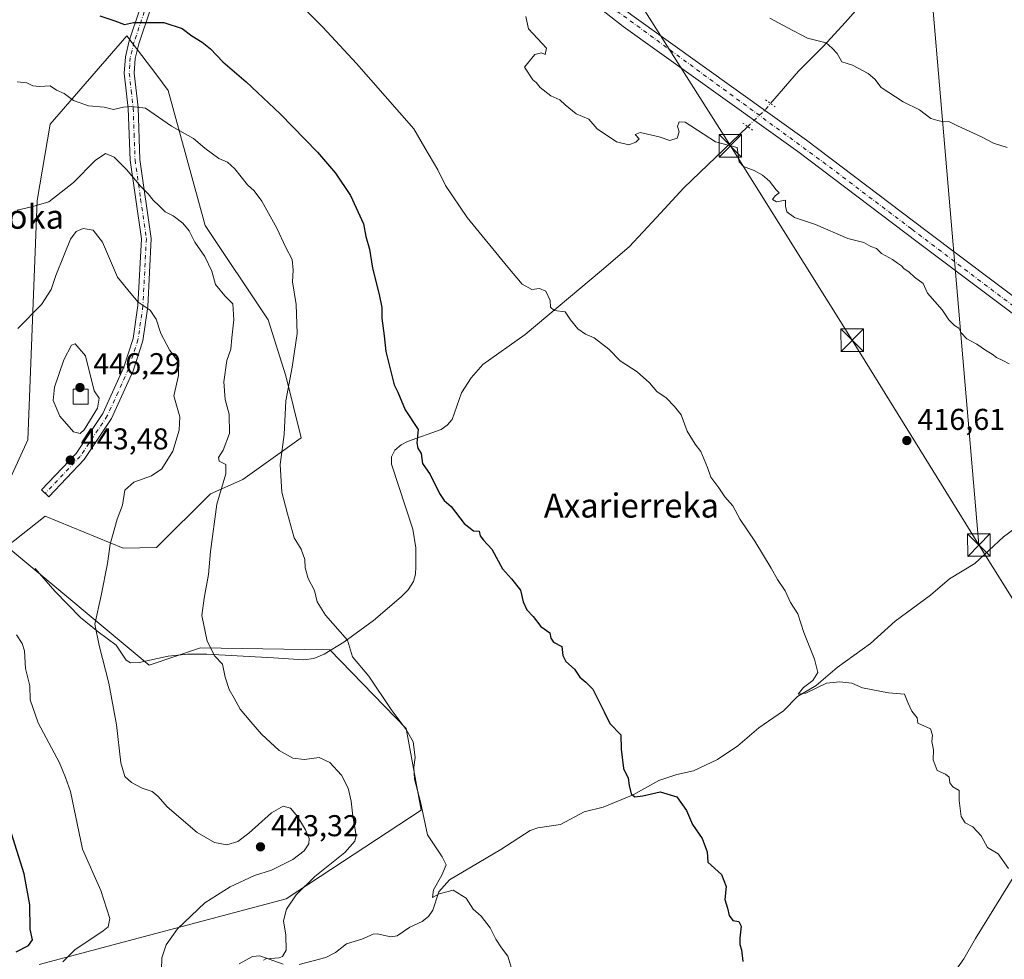
# Model space of a CAD drawing. Units: metres. Extents: x 597052 to 600491, y 4740682 to 4743044.
# Drawn here: x 598821 to 599148, y 4741923 to 4742235 of the extents above; entities that cross this region are included whole.
import ezdxf
from ezdxf.enums import TextEntityAlignment as Align

# ---------------------------------------------------------------- set-up
doc = ezdxf.new("R2010")
doc.units = ezdxf.units.M
doc.header["$MEASUREMENT"] = 0
doc.linetypes.add('DGN Style 4', pattern=[2.6384748266838614, 1.318413404963828, -0.6592067024819142, 0.001648016756204785, -0.6592067024819142])
doc.linetypes.add('DGN Style 5', pattern=[1.1536117293433497, 0.4944050268614355, -0.6592067024819142])
for name, color, linetype, lineweight in [('Camino Cxs', 7, 'Continuous', 0), ('Camino eje', 30, 'DGN Style 4', 13), ('Carretera de calzada única Cxs', 7, 'Continuous', 13), ('Carretera de calzada única eje', 7, 'DGN Style 4', 0), ('Corriente natural lineal', 142, 'Continuous', 13), ('Corriente natural lineal oculto', 9, 'DGN Style 4', 13), ('Corriente natural oculto Cxs', 9, 'Continuous', 13), ('Cultivos herbáceos CxS', 92, 'Continuous', 0), ('Curva de nivel maestra', 30, 'Continuous', 30), ('Curva de nivel normal', 30, 'Continuous', 0), ('Depósito de agua Cxs', 142, 'Continuous', 0), ('Núcleo urbano CxS', 7, 'Continuous', 0), ('Pastizal CxS', 92, 'Continuous', 0), ('Puente lineal', 2, 'DGN Style 5', 0), ('Punto de cota en terreno', 7, 'Continuous', 0), ('Rótulo de punto de cota en terreno', 7, 'Continuous', 0), ('Tendido', 6, 'Continuous', 0), ('Texto cartográfico', 7, 'Continuous', 0), ('Torre de tendido puntual', 7, 'Continuous', 0)]:
    doc.layers.add(name, color=color, linetype=linetype, lineweight=lineweight)
doc.styles.add('Style-Arial', font='txt')

# ---------------------------------------------------------------- blocks, each defined once
blk = doc.blocks.new('*U14')
at = {"layer": 'Pastizal CxS', "color": 92, "linetype": 'Continuous', "lineweight": 0}
blk.add_polyline3d([(598811.4609000003, 4742069.2071, 445.1352999999945), (598823.6363000004, 4742095.6753, 443.664499999999), (598826.8139000004, 4742175.0799, 434.4085000000051), (598831.0497000003, 4742200.489700001, 431.2675000000018), (598856.6041000001, 4742229.816299999, 425.8907000000036), (598866.4923, 4742216.709100001, 427.766300000003), (598870.2984999996, 4742211.663100001, 428.3274999999995), (598882.6076999997, 4742166.803300001, 433.9850000000006), (598903.5481000004, 4742135.4531, 432.8064000000013), (598909.3945000004, 4742116.848900001, 431.0979999999981), (598914.4763000002, 4742096.2819, 429.7066999999952), (598895.1004999997, 4742082.440500001, 433.4551999999967), (598884.4067000002, 4742077.708100001, 436.1300999999949), (598866.3633000003, 4742059.808900001, 437.815499999997), (598855.3975000001, 4742059.678099999, 439.8552999999956), (598829.4587000003, 4742070.265699999, 444.2023999999947), (598816.7540999996, 4742060.207900001, 444.9774000000034), (598864.0239000004, 4742020.8015, 438.2145000000019), (598881.0047000004, 4742026.526500001, 435.8176999999997), (598915.5878999997, 4742025.993899999, 431.6358000000037), (598924.0157000005, 4742025.8641, 430.8858999999939), (598949.3907000005, 4741999.7775, 430.084799999997), (598954.3677000003, 4741972.560900001, 430.703999999998), (598909.4565000003, 4741943.151699999, 436.9278999999952), (598827.4045000002, 4741921.3157, 448.4272999999957)], dxfattribs=at)
blk = doc.blocks.new('*U15')
at = {"layer": 'Cultivos herbáceos CxS', "color": 92, "linetype": 'Continuous', "lineweight": 0}
blk.add_polyline3d([(598827.4045000002, 4741921.3157, 448.4272999999957), (598909.4565000003, 4741943.151699999, 436.9278999999952), (598954.3677000003, 4741972.560900001, 430.703999999998), (598949.3907000005, 4741999.7775, 430.084799999997), (598924.0157000005, 4742025.8641, 430.8858999999939), (598915.5878999997, 4742025.993899999, 431.6358000000037), (598881.0047000004, 4742026.526500001, 435.8176999999997), (598864.0239000004, 4742020.8015, 438.2145000000019), (598816.7540999996, 4742060.207900001, 444.9774000000034), (598829.4587000003, 4742070.265699999, 444.2023999999947), (598855.3975000001, 4742059.678099999, 439.8552999999956), (598866.3633000003, 4742059.808900001, 437.815499999997), (598884.4067000002, 4742077.708100001, 436.1300999999949), (598895.1004999997, 4742082.440500001, 433.4551999999967), (598914.4763000002, 4742096.2819, 429.7066999999952), (598909.3945000004, 4742116.848900001, 431.0979999999981), (598903.5481000004, 4742135.4531, 432.8064000000013), (598882.6076999997, 4742166.803300001, 433.9850000000006), (598870.2984999996, 4742211.663100001, 428.3274999999995), (598866.4923, 4742216.709100001, 427.766300000003), (598856.6041000001, 4742229.816299999, 425.8907000000036), (598831.0497000003, 4742200.489700001, 431.2675000000018), (598826.8139000004, 4742175.0799, 434.4085000000051), (598823.6363000004, 4742095.6753, 443.664499999999), (598811.4609000003, 4742069.2071, 445.1352999999945)], dxfattribs=at)
blk = doc.blocks.new('5PATER')
at = {"layer": 'Núcleo urbano CxS', "linetype": 'Continuous', "lineweight": 0}
h = blk.add_hatch(color=51, dxfattribs=at)
edge = h.paths.add_edge_path()
edge.add_ellipse((0, 0), major_axis=(-0.1095731443231308, -0.1110710700762829), ratio=0.9994222409660322, start_angle=0, end_angle=360)
blk = doc.blocks.new('5TTEND')
at = {"layer": 'Corriente natural oculto Cxs', "color": 7, "linetype": 'Continuous', "lineweight": 0}
for p, q in [((-0.375, 0.3754), (0.375, -0.3746)), ((0.3720000000000001, 0.3784000000000001), (-0.3720000000000001, -0.3776))]:
    blk.add_line(p, q, dxfattribs=at)
at = {"layer": 'Corriente natural oculto Cxs', "color": 7, "linetype": 'Continuous', "lineweight": 0, "flags": 128}
blk.add_lwpolyline([(-0.375, -0.3746), (0.375, -0.3746), (0.375, 0.3754), (-0.375, 0.3754), (-0.3720000000000001, -0.3776)], dxfattribs=at)

msp = doc.modelspace()

# ---------------------------------------------------------------- linework, layer by layer
at = {"layer": 'Camino Cxs', "color": 7, "linetype": 'Continuous', "lineweight": 0}
msp.add_polyline3d([(598864.6101000002, 4742239.3201, 424.4484999999986), (598860.5100999996, 4742227.210100001, 426.4150999999983), (598859.3201000001, 4742222.3201, 427.1359999999986), (598859.0000999998, 4742217.460100001, 427.9956999999995), (598860.3101000005, 4742205.970100001, 430.3671000000032), (598860.9101, 4742188.790100001, 434.0632999999943), (598864.6901000004, 4742162.550100001, 436.5984999999928), (598863.5401, 4742139.940099999, 440.0672999999952), (598861.8701, 4742128.4901, 441.6067000000039), (598858.6601, 4742118.590100001, 442.9553000000015), (598851.5201000003, 4742102.7501, 444.6361999999936), (598842.3400999998, 4742089.0801, 443.9180000000051), (598830.6401000004, 4742076.710100001, 444.1879999999946), (598828.2600999996, 4742078.960100001, 444.8748000000051), (598839.7701000003, 4742091.130100001, 444.210500000001), (598848.6401000004, 4742104.340100001, 445.1276999999973), (598855.6001000004, 4742119.770099999, 443.2464000000036), (598858.6601, 4742129.2301, 441.9731000000029), (598860.2701000003, 4742140.2601, 440.4689000000071), (598861.4001000002, 4742162.4001, 437.1793000000035), (598857.6501000002, 4742188.5001, 434.5576000000001), (598857.0401, 4742205.7301, 430.4419999999955), (598855.7200999996, 4742217.380100001, 428.2458999999944), (598856.0701000001, 4742222.8201, 427.1882999999943), (598857.3601000002, 4742228.130100001, 426.2872000000062), (598860.9200999998, 4742238.6501, 424.6233000000066)], dxfattribs=at)
msp.add_polyline3d([(598864.6101000002, 4742239.3201, 424.4484999999986), (598860.5100999996, 4742227.210100001, 426.4150999999983), (598859.3201000001, 4742222.3201, 427.1359999999986), (598859.0000999998, 4742217.460100001, 427.9956999999995), (598860.3101000005, 4742205.970100001, 430.3671000000032), (598860.9101, 4742188.790100001, 434.0632999999943), (598864.6901000004, 4742162.550100001, 436.5984999999928), (598863.5401, 4742139.940099999, 440.0672999999952), (598861.8701, 4742128.4901, 441.6067000000039), (598858.6601, 4742118.590100001, 442.9553000000015), (598851.5201000003, 4742102.7501, 444.6361999999936), (598842.3400999998, 4742089.0801, 443.9180000000051), (598830.6401000004, 4742076.710100001, 444.1879999999946), (598828.2600999996, 4742078.960100001, 444.8748000000051), (598839.7701000003, 4742091.130100001, 444.210500000001), (598848.6401000004, 4742104.340100001, 445.1276999999973), (598855.6001000004, 4742119.770099999, 443.2464000000036), (598858.6601, 4742129.2301, 441.9731000000029), (598860.2701000003, 4742140.2601, 440.4689000000071), (598861.4001000002, 4742162.4001, 437.1793000000035), (598857.6501000002, 4742188.5001, 434.5576000000001), (598857.0401, 4742205.7301, 430.4419999999955), (598855.7200999996, 4742217.380100001, 428.2458999999944), (598856.0701000001, 4742222.8201, 427.1882999999943), (598857.3601000002, 4742228.130100001, 426.2872000000062), (598860.9200999998, 4742238.6501, 424.6233000000066)], dxfattribs=at)
at = {"layer": 'Camino eje', "color": 30, "linetype": 'DGN Style 4', "lineweight": 13}
msp.add_polyline3d([(598863.2352999998, 4742240.374299999, 424.3438000000024), (598858.9351000005, 4742227.670100001, 426.3407000000007), (598857.6951000001, 4742222.5701, 427.0813000000053), (598857.5351, 4742220.140100001, 427.5332999999956), (598857.3601000002, 4742217.420100001, 428.0601000000024), (598858.0201000003, 4742211.595100001, 429.147100000002), (598858.6750999996, 4742205.850099999, 430.4133000000002), (598858.9751000004, 4742197.2601, 432.5007000000041), (598859.2801000001, 4742188.645099999, 434.3089999999939), (598861.1551000001, 4742175.595100001, 435.8931000000011), (598863.0450999998, 4742162.475099999, 436.8064000000013), (598861.9051000001, 4742140.100099999, 440.256899999993), (598860.2651000004, 4742128.860099999, 441.787599999996), (598858.6601, 4742123.9101, 442.4502000000066), (598857.1300999997, 4742119.1801, 443.0495999999985), (598853.6501000002, 4742111.465100001, 444.1543999999994), (598850.0800999999, 4742103.545100001, 444.8659000000043), (598841.0551000005, 4742090.1051, 444.0895000000019), (598829.4501, 4742077.835100001, 444.482799999998)], dxfattribs=at)
at = {"layer": 'Carretera de calzada única Cxs', "color": 7, "linetype": 'Continuous', "lineweight": 13}
for points in [[(598948.5100999996, 4742295.0801, 416.5371000000014), (598952.0000999998, 4742290.7601, 416.5286000000052), (599000.6601, 4742255.2601, 413.1711000000068), (599024.2500999998, 4742236.7301, 412.8708000000042), (599082.2801000001, 4742195.1501, 412.6848000000027), (599121.9600999998, 4742165.140100001, 412.7881000000052), (599191.7301000003, 4742112.640100001, 413.8280999999988), (599249.9600999998, 4742069.5601, 415.6603999999934), (599288.4801000003, 4742038.3301, 417.3070000000007), (599298.9200999998, 4742027.540100001, 416.9088999999949), (599309.7500999998, 4742014.7601, 416.8659000000043), (599373.1700999998, 4741934.0101, 416.1263000000035), (599401.1401000004, 4741898.090100001, 416.520399999994), (599417.3501000004, 4741879.0601, 416.9716000000044), (599441.5800999999, 4741846.710100001, 418.101999999999), (599458.3300999999, 4741821.1801, 419.2737000000052), (599471.5301000001, 4741792.2401, 421.0666000000056), (599478.0800999999, 4741772.100099999, 422.2069999999949)], [(599527.9101, 4741598.290100001, 424.758799999996), (599527.3701, 4741599.4901, 424.7593000000052), (599513.3201000001, 4741640.6801, 424.6073999999935), (599510.4801000003, 4741652.7601, 424.574099999998), (599495.6001000004, 4741701.710100001, 424.4355999999971), (599484.8901000004, 4741735.960100001, 423.8772999999928), (599467.1401000004, 4741790.520099999, 421.0613000000012), (599454.2100999998, 4741818.9101, 419.2623000000021), (599437.7301000003, 4741844.0001, 418.0295999999944), (599413.6700999998, 4741876.110099999, 417.1447999999946), (599397.5000999998, 4741895.110099999, 416.6325999999972), (599369.4600999998, 4741931.130100001, 416.2416999999987), (599306.1001000004, 4742011.800100001, 416.7382999999973), (599295.4401000004, 4742024.390100001, 416.7056000000011), (599285.3000999996, 4742034.850099999, 416.6306000000041), (599247.0800999999, 4742065.840100001, 415.6655000000028), (599188.9200999998, 4742108.860099999, 413.9921999999933), (599119.1201, 4742161.390100001, 412.9802999999956), (599079.4801000003, 4742191.350099999, 413.0715999999957), (599021.4200999998, 4742232.970100001, 412.953800000003), (598997.8201000001, 4742251.5101, 413.5985999999975), (598962.0900999998, 4742277.590100001, 415.1128000000026)], [(599437.7301000003, 4741844.0001, 418.0295999999944), (599413.6700999998, 4741876.110099999, 417.1447999999946), (599397.5000999998, 4741895.110099999, 416.6325999999972), (599369.4600999998, 4741931.130100001, 416.2416999999987), (599306.1001000004, 4742011.800100001, 416.7382999999973), (599295.4401000004, 4742024.390100001, 416.7056000000011), (599285.3000999996, 4742034.850099999, 416.6306000000041), (599247.0800999999, 4742065.840100001, 415.6655000000028), (599188.9200999998, 4742108.860099999, 413.9921999999933), (599119.1201, 4742161.390100001, 412.9802999999956), (599079.4801000003, 4742191.350099999, 413.0715999999957), (599021.4200999998, 4742232.970100001, 412.953800000003), (598997.8201000001, 4742251.5101, 413.5985999999975)], [(599024.2500999998, 4742236.7301, 412.8708000000042), (599082.2801000001, 4742195.1501, 412.6848000000027), (599121.9600999998, 4742165.140100001, 412.7881000000052), (599191.7301000003, 4742112.640100001, 413.8280999999988), (599249.9600999998, 4742069.5601, 415.6603999999934), (599288.4801000003, 4742038.3301, 417.3070000000007), (599298.9200999998, 4742027.540100001, 416.9088999999949), (599309.7500999998, 4742014.7601, 416.8659000000043), (599373.1700999998, 4741934.0101, 416.1263000000035), (599401.1401000004, 4741898.090100001, 416.520399999994), (599417.3501000004, 4741879.0601, 416.9716000000044), (599441.5800999999, 4741846.710100001, 418.101999999999)]]:
    msp.add_polyline3d(points, dxfattribs=at)
at = {"layer": 'Carretera de calzada única eje', "color": 7, "linetype": 'DGN Style 4', "lineweight": 0}
msp.add_polyline3d([(598962.2940999996, 4742280.073100001, 415.1321000000025), (598979.7801000001, 4742267.4301, 414.1454999999987), (599017.1401000004, 4742239.6801, 413.0558000000019), (599089.9600999998, 4742186.3201, 413.0908999999957), (599117.3501000004, 4742165.550100001, 412.9665999999997), (599169.7301000003, 4742125.9101, 413.4361999999965), (599206.6001000004, 4742098.0001, 414.4171999999962), (599248.2100999998, 4742068.0101, 415.6815999999963), (599273.6201, 4742047.4101, 416.449099999998), (599288.0701000001, 4742035.770099999, 416.9677999999985), (599299.6901000004, 4742023.4901, 416.820000000007), (599319.4401000004, 4741998.7401, 416.7087999999931), (599354.5701000001, 4741953.5601, 416.3395000000019), (599381.6201, 4741919.8301, 418.7170999999944), (599413.2801000001, 4741880.2301, 416.9618999999948), (599433.7100999998, 4741852.6501, 417.827099999995), (599450.3201000001, 4741830.0601, 418.6971000000049), (599458.9401000004, 4741814.770099999, 419.5546999999933), (599470.7100999998, 4741787.670100001, 421.2492000000057), (599478.2216999996, 4741764.063300001, 422.5046000000002)], dxfattribs=at)
at = {"layer": 'Corriente natural lineal', "color": 142, "linetype": 'Continuous', "lineweight": 13}
for points in [[(599070.3695, 4742207.3597, 412.317200000005), (599079.6201, 4742218.0601, 410.896900000007), (599087.9301000005, 4742226.380100001, 409.9955000000046), (599095.2100999998, 4742234.2501, 409.2985000000044), (599105.7500999998, 4742246.380100001, 407.9616999999998), (599122.0458000004, 4742266.8959, 405.4637999999977)], [(598826.0601000005, 4742052.890100001, 443.8067000000011), (598832.6300999997, 4742045.380100001, 442.8657999999996), (598841.1601, 4742036.5701, 441.4449000000022), (598847.0000999998, 4742031.870100001, 440.3885000000009), (598853.0701000001, 4742027.420100001, 439.609500000006), (598856.3201000001, 4742022.420100001, 439.247000000003), (598857.7701000003, 4742021.530099999, 439.0510999999969), (598860.6700999998, 4742021.630100001, 438.6309000000037), (598870.3101000005, 4742023.7401, 437.2890999999945), (598876.7001, 4742024.390100001, 436.5243000000046), (598883.0800999999, 4742024.450099999, 435.7593000000052), (598905.3201000001, 4742023.2301, 433.1350999999996), (598915.2100999998, 4742022.530099999, 432.0320999999968), (598918.7200999996, 4742022.9901, 431.6635999999999), (598922.0900999998, 4742024.380100001, 431.2176000000036), (598928.5900999998, 4742028.450099999, 430.3317999999999), (598938.5301000001, 4742035.5701, 429.2296999999963), (598947.6601, 4742043.420100001, 428.4692000000068), (598949.9801000003, 4742045.7501, 428.1980999999942), (598951.7600999996, 4742048.5701, 428.0675000000047), (598952.4301000005, 4742050.9801, 428.0923000000039), (598952.5900999998, 4742053.4101, 428.0555000000023), (598952.5601000005, 4742059.690099999, 427.6322999999975), (598951.5601000005, 4742065.890100001, 427.1502999999939), (598944.5201000003, 4742087.5801, 426.694399999993), (598944.4200999998, 4742089.9301, 426.5562999999966), (598945.6101000002, 4742092.190099999, 426.2930999999954), (598947.6601, 4742093.9301, 425.9790999999968), (598949.8000999996, 4742095.040100001, 425.7265000000043), (598960.9401000004, 4742099.0101, 424.7743999999948), (598962.9901000002, 4742100.450099999, 424.5895000000019), (598964.5900999998, 4742102.4001, 424.3978000000062), (598967.7600999996, 4742111.2301, 423.7210999999952), (598970.8901000004, 4742116.2401, 423.2100999999967), (598974.8300999999, 4742120.640100001, 422.6303000000044), (598988.8800999997, 4742130.5601, 421.124100000001), (599014.2801000001, 4742151.840100001, 418.4486999999936), (599023.3701, 4742159.770099999, 417.4649999999965), (599032.5500999996, 4742169.4801, 416.5020999999979), (599041.5800999999, 4742179.360099999, 415.6894000000029), (599062.7816000005, 4742199.6917, 413.0662000000011)], [(599052.8400999998, 4741835.0001, 430.7002000000066), (599068.9301000005, 4741853.2401, 428.2589000000008), (599079.4801000003, 4741864.720100001, 426.8073000000004), (599130.0201000003, 4741916.800100001, 422.2060000000056), (599134.5500999996, 4741923.1601, 421.6661000000022), (599138.5000999998, 4741929.9801, 421.2869999999967), (599159.9101, 4741964.700099999, 419.3034000000043), (599180.1101000002, 4741994.520099999, 417.9511999999959), (599206.6001000004, 4742035.610099999, 416.5396000000038), (599220.5828, 4742057.652600001, 415.9554999999964), (599226.2977999998, 4742066.5426, 415.3521999999939), (599230.5312000001, 4742074.162599999, 414.9937000000064), (599195.7364999996, 4742101.7643, 414.2262999999948)], [(598913.8436000004, 4741921.3358, 435.3418999999994), (598922.6957, 4741923.623500001, 434.4428999999946), (598925.8720000006, 4741925.3651, 434.1279000000068), (598929.4813000001, 4741928.2082, 433.5766000000004), (598934.6679999996, 4741929.785, 433.2572999999975), (598938.3465, 4741931.406400001, 433.045299999998), (598939.7647000002, 4741931.495999999, 432.9893000000012), (598944.2522, 4741930.465700001, 432.9109999999928), (598946.3420000002, 4741930.899, 432.813599999994), (598950.5948999999, 4741933.722899999, 432.4066000000021), (598954.7138999999, 4741935.632099999, 431.9116000000067), (598956.7267000005, 4741937.2281, 431.5666000000056), (598958.1946, 4741939.328700001, 431.2792000000045), (598960.1892999997, 4741945.444900001, 430.8138999999938), (598963.7263000002, 4741949.456700001, 430.3074000000051), (598980.7725000001, 4741959.545, 428.8270000000048), (598990.5262000002, 4741965.8674, 427.9612000000052), (598993.1262999997, 4741966.695, 427.7737999999954), (599000.6602999996, 4741967.8202, 427.1521000000066), (599008.4672999998, 4741972.0099, 426.5005999999995), (599014.7325999998, 4741973.645600001, 425.9863000000041), (599024.7103000004, 4741977.699300001, 425.1803000000073), (599033.2353999997, 4741982.431600001, 424.5372000000062), (599039.2496999997, 4741984.3972, 424.124100000001), (599044.7451, 4741985.615499999, 423.809699999998), (599052.8093999998, 4741989.460999999, 423.3285000000033), (599059.5366000002, 4741993.9868, 422.828800000003), (599066.4944000002, 4741999.977, 422.209400000007), (599074.6407000005, 4742005.5724, 421.4253000000026), (599079.3781000003, 4742010.382300001, 420.934500000003), (599085.4938000003, 4742014.045, 420.4953999999998), (599092.4758000001, 4742019.9783, 419.702099999995), (599103.5255000005, 4742028.007099999, 418.9988000000012), (599111.7622999996, 4742035.435799999, 418.3790000000009), (599123.5195000004, 4742044.0218, 417.9489999999932), (599129.7714999998, 4742049.413600001, 417.6229000000022), (599138.2341, 4742054.572899999, 417.2332000000025), (599147.7614000002, 4742063.437999999, 416.6999999999971), (599159.5228000004, 4742072.0141, 416.2434999999969)], [(598893.8466999996, 4741921.501900001, 437.4026000000013), (598898.3465, 4741923.9724, 436.7299000000058), (598900.7895999998, 4741924.153999999, 436.5301999999938), (598908.4704999998, 4741921.3917, 435.9588999999978)]]:
    msp.add_polyline3d(points, dxfattribs=at)
at = {"layer": 'Corriente natural lineal oculto', "color": 9, "linetype": 'DGN Style 4', "lineweight": 13, "extrusion": (-0.4150204666344015, 0.4858236961849104, 0.7692420610573734), "elevation": 2055567.415000743, "flags": 128}
msp.add_lwpolyline([(-3535679.48010596, -2474054.873931943), (-3535687.237880917, -2474055.454408761), (-3535690.230052332, -2474056.046153934)], dxfattribs=at)
at = {"layer": 'Cultivos herbáceos CxS', "color": 92, "linetype": 'Continuous', "lineweight": 0}
msp.add_polyline3d([(598811.4609000003, 4742069.2071, 445.1352999999945), (598823.6363000004, 4742095.6753, 443.664499999999), (598826.8139000004, 4742175.0799, 434.4085000000051), (598831.0497000003, 4742200.489700001, 431.2675000000018), (598856.6041000001, 4742229.816299999, 425.8907000000036), (598866.4923, 4742216.709100001, 427.766300000003), (598870.2984999996, 4742211.663100001, 428.3274999999995), (598882.6076999997, 4742166.803300001, 433.9850000000006), (598903.5481000004, 4742135.4531, 432.8064000000013), (598909.3945000004, 4742116.848900001, 431.0979999999981), (598914.4763000002, 4742096.2819, 429.7066999999952), (598895.1004999997, 4742082.440500001, 433.4551999999967), (598884.4067000002, 4742077.708100001, 436.1300999999949), (598866.3633000003, 4742059.808900001, 437.815499999997), (598855.3975000001, 4742059.678099999, 439.8552999999956), (598829.4587000003, 4742070.265699999, 444.2023999999947), (598816.7540999996, 4742060.207900001, 444.9774000000034), (598864.0239000004, 4742020.8015, 438.2145000000019), (598881.0047000004, 4742026.526500001, 435.8176999999997), (598915.5878999997, 4742025.993899999, 431.6358000000037), (598924.0157000005, 4742025.8641, 430.8858999999939), (598949.3907000005, 4741999.7775, 430.084799999997), (598954.3677000003, 4741972.560900001, 430.703999999998), (598909.4565000003, 4741943.151699999, 436.9278999999952), (598827.4045000002, 4741921.3157, 448.4272999999957)], dxfattribs=at)
at = {"layer": 'Curva de nivel maestra', "color": 30, "linetype": 'Continuous', "lineweight": 30, "flags": 128}
for points, elevation in [([(598847.5999999996, 4742236.520099999), (598852.6100000005, 4742234.850099999), (598855.7999999998, 4742233.5601), (598858.7699999996, 4742234.220100001), (598868.8600000005, 4742234.220100001), (598874.9600000001, 4742232.3101), (598878.1699999999, 4742229.780099999), (598881.6200000001, 4742227.7501), (598884.3600000005, 4742225.5101), (598888.4000000004, 4742221.220100001), (598896.25, 4742214.5001), (598907.4800000006, 4742203.9001), (598919.9000000004, 4742191.2301), (598925.9199999999, 4742184.210100001), (598930.8799999999, 4742176.770099999), (598935.1399999997, 4742167.420100001), (598935.9800000006, 4742163.120100001), (598937.2199999997, 4742159.0101), (598938.1399999997, 4742152.600099999), (598940.4199999999, 4742143.940099999), (598941.2100000001, 4742139.600099999), (598941.2400000002, 4742136.0001), (598942.04, 4742130.130100001), (598942.5700000003, 4742124.940099999), (598945.3399999999, 4742113.870100001), (598946.6200000001, 4742111.450099999), (598949.0099999999, 4742105.550100001), (598953.3499999996, 4742099.0801), (598952.8700000001, 4742094.6601), (598953.1699999999, 4742092.800100001), (598954.3300000001, 4742091.090100001), (598954.75, 4742087.800100001), (598957.3399999999, 4742084.0701), (598960.4100000003, 4742077.840100001), (598961.9400000004, 4742075.5001), (598964.2999999998, 4742073.520099999), (598968.5800000001, 4742067.800100001), (598971.6699999999, 4742065.4001), (598973.5899999999, 4742065.280099999), (598973.9400000004, 4742063.7301), (598974.9900000002, 4742062.2601), (598977.8499999996, 4742059.3101), (598981.29, 4742052.7601), (598984.3099999996, 4742049.4801), (598987.2999999998, 4742045.720100001), (598988.2000000002, 4742041.8201), (598989.4500000002, 4742039.190099999), (598991.5499999998, 4742036.9301), (598994.0700000003, 4742033.600099999), (598997.04, 4742031.520099999), (598997.3600000005, 4742029.6801), (598998.3200000003, 4742028.370100001), (599001, 4742027.0001), (599001.3899999997, 4742023.9901), (599002.3300000001, 4742022.0001), (599005.2599999999, 4742019.4901), (599006.9800000006, 4742016.7601), (599008.9900000002, 4742015.110099999), (599011.3700000001, 4742012.8201), (599015.1500000004, 4742005.2601), (599016.9800000006, 4742001.420100001), (599020.6100000005, 4741997.640100001), (599020.7199999997, 4741992.890100001), (599021.5800000001, 4741986.4901), (599023.0999999996, 4741983.2601), (599023.3899999997, 4741980.800100001), (599024.0499999998, 4741978.0101), (599025.2800000003, 4741977.020099999), (599027.9699999997, 4741977.4101), (599033.6699999999, 4741978.7401), (599039.25, 4741977.020099999), (599042.4199999999, 4741972.540100001), (599044.4800000006, 4741967.890100001), (599047.7000000002, 4741963.210100001), (599049.3300000001, 4741958.780099999), (599049.5899999999, 4741955.370100001), (599054.1200000001, 4741951.190099999), (599055.5999999996, 4741947.220100001), (599055.2000000002, 4741942.940099999), (599056.0599999996, 4741940.050100001), (599056.6600000003, 4741937.630100001), (599057.8399999999, 4741935.920100001), (599059.79, 4741935.590100001), (599060.6699999999, 4741934.0601), (599060.2300000006, 4741930.130100001), (599060.2000000002, 4741927.920100001), (599060.7000000002, 4741926.1501), (599061.1500000004, 4741922.3301)], 425), ([(598819.7999999998, 4741925.5701), (598823.9400000004, 4741927.610099999), (598825.2000000002, 4741929.520099999), (598824.4400000004, 4741933.0801), (598824.3399999999, 4741941.200099999), (598822.5, 4741951.470100001), (598815.7999999998, 4741972.590100001)], 450)]:
    msp.add_lwpolyline(points, dxfattribs=dict(at, elevation=elevation))
at = {"layer": 'Curva de nivel normal', "color": 30, "linetype": 'Continuous', "lineweight": 0, "flags": 128}
for points, elevation in [([(598916.0499999998, 4742238.350099999), (598921.6699999999, 4742232.700099999), (598932.8899999997, 4742220.6801), (598951.8499999996, 4742198.970100001), (598955.5099999999, 4742192.630100001), (598959.8799999999, 4742185.340100001), (598962.3600000005, 4742180.1501), (598969.6500000004, 4742169.440099999), (598983.1399999997, 4742152.9301), (598987.8399999999, 4742147.300100001), (598991.04, 4742145.600099999), (598993.6799999997, 4742145.870100001), (598995.7400000002, 4742144.9801), (598997.2199999997, 4742141.880100001), (598997.29, 4742139.6801), (598998.5099999999, 4742138.600099999), (599002.2000000002, 4742138.140100001), (599003.9800000006, 4742135.530099999), (599006.3700000001, 4742132.520099999), (599008.9400000004, 4742130.7301), (599011.7599999999, 4742129.5001), (599016.6900000004, 4742125.770099999), (599020.4100000003, 4742121.870100001), (599026.04, 4742118.1601), (599030.1500000004, 4742114.5101), (599032.6100000005, 4742111.720100001), (599035.6600000003, 4742109.540100001), (599038.4800000006, 4742106.640100001), (599040.7400000002, 4742103.870100001), (599042.6699999999, 4742098.460100001), (599045.3399999999, 4742094.130100001), (599047.2599999999, 4742091.720100001), (599049.3899999997, 4742086.4801), (599050.54, 4742083.210100001), (599053.2300000006, 4742079.6601), (599055.2199999997, 4742076.6801), (599057.8799999999, 4742073.690099999), (599060.2599999999, 4742069.1501), (599065.1500000004, 4742061.960100001), (599070.6200000001, 4742053.0001), (599072.6900000004, 4742049.1801), (599075.2300000006, 4742045.460100001), (599076.9800000006, 4742041.630100001), (599079.4000000004, 4742037.790100001), (599081.3899999997, 4742031.610099999), (599085.0300000003, 4742022.8101), (599086.0499999998, 4742018.3301), (599084.4100000003, 4742015.6601), (599081.3399999999, 4742013.390100001), (599079.5599999996, 4742011.120100001), (599082.0499999998, 4742011.5001), (599089.0199999996, 4742014.800100001), (599093.4000000004, 4742015.1801), (599097.3799999999, 4742014.8201), (599100.9500000002, 4742013.290100001), (599109.6100000005, 4742011.610099999), (599114.8399999999, 4742011.0801), (599115.9800000006, 4742008.4101), (599117.3499999996, 4742005.5001), (599119.0800000001, 4742003.2401), (599119.3499999996, 4742001.540100001), (599123.4900000002, 4741999.590100001), (599124.1200000001, 4741997.540100001), (599123.9400000004, 4741995.390100001), (599124.5, 4741992.590100001), (599124.3700000001, 4741989.3101), (599125.6900000004, 4741985.7601), (599128.4600000001, 4741984.5801), (599129.7599999999, 4741983.540100001), (599129.9199999999, 4741981.700099999), (599130.9299999997, 4741980.380100001), (599133.0300000003, 4741979.140100001), (599132.9900000002, 4741975.770099999), (599133.7100000001, 4741970.4901), (599134.9699999997, 4741968.4101), (599137.5999999996, 4741967.050100001), (599140.29, 4741964.0701), (599142.3899999997, 4741960.170100001), (599146.0199999996, 4741958.140100001), (599149.4100000003, 4741953.190099999)], 420), ([(599149.6399999997, 4742120.840100001), (599147.54, 4742121.960100001), (599145.4400000004, 4742122.960100001), (599144.04, 4742124.100099999), (599141.7300000006, 4742125.4001), (599138.8600000005, 4742127.4101), (599135.6200000001, 4742129.200099999), (599133.7199999997, 4742131.170100001), (599132.8700000001, 4742132.6601), (599131.4600000001, 4742133.5801), (599129.6500000004, 4742135.440099999), (599127.3399999999, 4742138.800100001), (599122.5199999996, 4742144.3101), (599121.0199999996, 4742147.5101), (599118.2000000002, 4742149.6801), (599116.3200000003, 4742151.380100001), (599114.7699999996, 4742152.4001), (599113.8499999996, 4742153.460100001), (599112.5599999996, 4742154.300100001), (599110.9100000003, 4742155.5701), (599107.2800000003, 4742157.530099999), (599105.54, 4742159.200099999), (599103.6699999999, 4742159.800100001), (599101.3899999997, 4742161.1801), (599096.0899999999, 4742162.540100001), (599085.2999999998, 4742167.100099999), (599078.2999999998, 4742169.470100001), (599075.7400000002, 4742171.4001), (599075.3499999996, 4742173.190099999), (599075.3200000003, 4742175.210100001), (599072.3399999999, 4742174.6801), (599071.0700000003, 4742175.5101), (599071.9400000004, 4742176.710100001), (599073.29, 4742177.620100001), (599072.25, 4742178.700099999), (599070.04, 4742181.5001), (599067.7199999997, 4742183.5101), (599064.9299999997, 4742185.050100001), (599061.3499999996, 4742186.460100001), (599059.9500000002, 4742187.9901), (599059.3200000003, 4742192.7301), (599052.0499999998, 4742194.5801), (599042.0499999998, 4742201.1801), (599040.0700000003, 4742201.3101), (599039.4199999999, 4742199.6801), (599040.0599999996, 4742197.970100001), (599039.3799999999, 4742195.840100001), (599036.9400000004, 4742195.0601), (599033.4299999997, 4742196.3301), (599027.0899999999, 4742197.670100001), (599025.4400000004, 4742197.0101), (599026.7199999997, 4742195.5601), (599025.5899999999, 4742194.4801), (599023.3200000003, 4742193.600099999), (599019.1600000003, 4742194.620100001), (599012.8099999996, 4742198.9301), (599009.9699999997, 4742202.100099999), (599005.79, 4742203.920100001), (599002.1200000001, 4742206.9101), (599000.4400000004, 4742208.5701), (598997.3799999999, 4742209.840100001), (598993.8499999996, 4742212.640100001), (598992.4800000006, 4742214.270099999), (598991.4299999997, 4742215.220100001), (598988.6200000001, 4742219.390100001), (598992.1200000001, 4742223.640100001), (598994.3399999999, 4742224.200099999), (598995.4699999997, 4742223.590100001), (598995.9699999997, 4742225.7601), (598989.9800000006, 4742232.100099999), (598989.0899999999, 4742236.210100001)], 415.0000000000001), ([(599070.1900000004, 4742235.7301), (599075.8899999997, 4742232.620100001), (599082.6799999997, 4742229.040100001), (599088.8399999999, 4742227.4801), (599090.8600000005, 4742225.7301), (599092.5, 4742223.960100001), (599094.1100000005, 4742221.210100001), (599097.5700000003, 4742220.0701), (599102.8600000005, 4742217.300100001), (599104.9800000006, 4742215.4001), (599107.0999999996, 4742212.6601), (599114.4600000001, 4742207.920100001), (599119.8200000003, 4742205.270099999), (599123.5999999996, 4742202.4001), (599125.9500000002, 4742201.6501), (599127.8200000003, 4742201.2501), (599129.6500000004, 4742201.350099999), (599132.4299999997, 4742199.890100001), (599140.4000000004, 4742196.280099999), (599144.4600000001, 4742194.190099999), (599149, 4742192.770099999)], 410), ([(598820.0800000001, 4742214.5601), (598823.3399999999, 4742214.1801), (598825.3399999999, 4742213.270099999), (598827.5199999996, 4742213.0101), (598831.1500000004, 4742213.1801), (598833.1600000003, 4742211.8301), (598835.7000000002, 4742210.670100001), (598838.8200000003, 4742208.340100001), (598843.8499999996, 4742206.620100001), (598849.0800000001, 4742206.090100001), (598852.0800000001, 4742205.340100001), (598855.4199999999, 4742206.100099999), (598858.0800000001, 4742206.4001), (598862.75, 4742205.790100001), (598871.4199999999, 4742199.840100001), (598878.75, 4742195.690099999), (598882.4199999999, 4742192.4801), (598887.1600000003, 4742189.040100001), (598890.0499999998, 4742187.840100001), (598892.4299999997, 4742185.6601), (598896.6799999997, 4742180.340100001), (598898.8700000001, 4742178.340100001), (598901.4199999999, 4742174.890100001), (598906.4199999999, 4742165.890100001), (598909.4100000003, 4742159.530099999), (598911.4600000001, 4742155.540100001), (598911.8399999999, 4742151.960100001), (598911.5899999999, 4742148.0601), (598912.8200000003, 4742140.620100001), (598913.1399999997, 4742130.960100001), (598911.4900000002, 4742119.710100001), (598909.4299999997, 4742108.590100001), (598908.8499999996, 4742097.440099999), (598907.5199999996, 4742087.4801), (598908.04, 4742078.2401), (598909.9199999999, 4742071.040100001), (598912.1100000005, 4742063.0801), (598914.5099999999, 4742059.2601), (598915.7100000001, 4742055.840100001), (598915.7599999999, 4742053.0601), (598916.8099999996, 4742049.5101), (598918.9199999999, 4742045.550100001), (598919.7800000003, 4742041.7501), (598922.5999999996, 4742037.420100001), (598929.8799999999, 4742029.0701), (598931.5599999996, 4742023.540100001), (598936.9100000003, 4742017.140100001), (598944.3300000001, 4742006.020099999), (598949.3099999996, 4741999.350099999), (598951.6200000001, 4741995.2501), (598952.3499999996, 4741990.140100001), (598951.8899999997, 4741986.870100001), (598952.1500000004, 4741982.9101), (598954.1600000003, 4741975.360099999), (598956.4000000004, 4741964.440099999), (598961.3099999996, 4741957.1501), (598962.5800000001, 4741954.390100001), (598961.1799999997, 4741951.0601), (598958.3700000001, 4741946.100099999), (598958.0800000001, 4741943.640100001), (598960.3200000003, 4741944.770099999), (598965, 4741945.9801), (598969.2599999999, 4741943.370100001), (598971.5800000001, 4741939.690099999), (598974.2999999998, 4741937.420100001), (598977.2599999999, 4741933.5101), (598979.0800000001, 4741929.710100001), (598981.0099999999, 4741926.920100001), (598983.1699999999, 4741924.130100001), (598985.04, 4741917.860099999)], 430), ([(598901.9900000002, 4741922.790100001), (598902.7199999997, 4741923.200099999), (598907.1100000005, 4741923.5101), (598908.2599999999, 4741923.9901), (598909.4800000006, 4741926.0601), (598909.3600000005, 4741931.120100001), (598908.6200000001, 4741935.8301), (598909.6299999999, 4741939.7601), (598912.8600000005, 4741944.450099999), (598919.04, 4741950.5101), (598929.0199999996, 4741958.5801), (598932.2999999998, 4741962.350099999), (598932.7199999997, 4741964.140100001), (598931.6799999997, 4741970.590100001), (598931.04, 4741975.550100001), (598930.0499999998, 4741979.940099999), (598927.8499999996, 4741984.210100001), (598924.04, 4741988.420100001), (598920.4500000002, 4741990.140100001), (598915.6100000005, 4741989.4001), (598911.6600000003, 4741989.8201), (598907.2100000001, 4741992.470100001), (598901.2999999998, 4741997.790100001), (598897.75, 4742001.9901), (598894.2199999997, 4742006.170100001), (598892.2400000002, 4742009.8201), (598890.5800000001, 4742012.700099999), (598889.2000000002, 4742016.790100001), (598888.3799999999, 4742021.050100001), (598885.7800000003, 4742023.790100001), (598883.2199999997, 4742028.690099999), (598881.4199999999, 4742037.300100001), (598882.2800000003, 4742043.0701), (598883.7199999997, 4742050.860099999), (598884.3399999999, 4742058.4801), (598886.4800000006, 4742074.200099999), (598889.4900000002, 4742084.3101), (598889.4199999999, 4742087.4801), (598887.25, 4742088.5601), (598886.9600000001, 4742089.710100001), (598888.5599999996, 4742092.220100001), (598890.7100000001, 4742097.720100001), (598890.5800000001, 4742104.120100001), (598889.2100000001, 4742109.0101), (598888.7999999998, 4742114.850099999), (598889.8300000001, 4742121.9901), (598891.1399999997, 4742125.700099999), (598891.4400000004, 4742129.520099999), (598892.1500000004, 4742135.460100001), (598891.8099999996, 4742140.800100001), (598889.1399999997, 4742143.5101), (598886.0199999996, 4742147.2601), (598884.75, 4742151.6601), (598882.4400000004, 4742156.530099999), (598879.1399999997, 4742161.3201), (598877.2999999998, 4742165.0001), (598875.1500000004, 4742167.640100001), (598871.9500000002, 4742170.030099999), (598869.3499999996, 4742171.360099999), (598867.3200000003, 4742173.380100001), (598865.3399999999, 4742175.200099999), (598863.6799999997, 4742177.360099999), (598861.1600000003, 4742179.790100001), (598856.4500000002, 4742185.460100001), (598852.3700000001, 4742189.5001), (598849.5, 4742190.770099999), (598846.0599999996, 4742188.4001), (598838.8600000005, 4742181.120100001), (598830.6100000005, 4742174.7301), (598825.29, 4742173.0801), (598820.0999999996, 4742171.9001)], 435), ([(598820.4000000004, 4742132.620100001), (598828.2699999996, 4742140.5701), (598831.4600000001, 4742145.550100001), (598832.9400000004, 4742150.220100001), (598835.7800000003, 4742157.090100001), (598837.8099999996, 4742162.290100001), (598839.75, 4742164.860099999), (598842.0599999996, 4742165.860099999), (598845.3399999999, 4742165.2401), (598848.5, 4742161.300100001), (598853.4800000006, 4742149.620100001), (598857.8499999996, 4742144.2601), (598860.3799999999, 4742141.3101), (598864.2699999996, 4742138.690099999), (598866.29, 4742135.7601), (598867.8200000003, 4742130.960100001), (598870.79, 4742125.2601), (598873.5599999996, 4742121.610099999), (598873.7100000001, 4742116.940099999), (598872.1600000003, 4742110.2501), (598874.1699999999, 4742103.2501), (598873.8899999997, 4742098.880100001), (598871.8300000001, 4742091.8101), (598868.1699999999, 4742085.960100001), (598864.79, 4742083.620100001), (598858.8600000005, 4742081.590100001), (598855.9299999997, 4742078.880100001), (598855.1100000005, 4742073.880100001), (598853.3099999996, 4742069.280099999), (598852.0599999996, 4742064.450099999), (598851.0099999999, 4742060.940099999), (598850.0899999999, 4742054.550100001), (598848, 4742043.880100001), (598845.9000000004, 4742034.4301), (598847.3700000001, 4742027.280099999), (598850.6200000001, 4742014.7501), (598853.1699999999, 4742000.960100001), (598854.54, 4741988.3301), (598855.9100000003, 4741983.770099999), (598858.0899999999, 4741981.8301), (598861.6500000004, 4741979.9001), (598864.9400000004, 4741978.7501), (598866.9600000001, 4741977.090100001), (598869.9199999999, 4741973.7501), (598879.9100000003, 4741965.2301), (598885.7100000001, 4741961.850099999), (598889.75, 4741961.100099999), (598893.4299999997, 4741962.210100001), (598897.1399999997, 4741964.920100001), (598904.5599999996, 4741971.700099999), (598908.4400000004, 4741973.960100001), (598910.8899999997, 4741973.220100001), (598913.2800000003, 4741970.440099999), (598915.9400000004, 4741966.020099999), (598917.1299999999, 4741963.2401), (598917.0099999999, 4741961.4001), (598915.4900000002, 4741959.090100001), (598911.7100000001, 4741956.1801), (598904.5700000003, 4741952.670100001), (598898.9699999997, 4741950.840100001), (598890.9100000003, 4741947.1801), (598882.4199999999, 4741941.8101), (598873.3399999999, 4741933.140100001), (598869.6500000004, 4741927.870100001), (598868.1799999997, 4741923.540100001), (598868.0300000003, 4741919.540100001)], 440), ([(598839.4400000004, 4742127.4801), (598838.2199999997, 4742127.050100001), (598835.6399999997, 4742122.220100001), (598832.54, 4742113.170100001), (598832.1100000005, 4742108.710100001), (598834.3499999996, 4742103.440099999), (598838.8200000003, 4742098.2401), (598841.1100000005, 4742097.7601), (598842.3600000005, 4742098.950099999), (598846.7999999998, 4742106.1801), (598847.3700000001, 4742109.5001), (598845.7300000006, 4742111.890100001), (598842.7999999998, 4742123.550100001), (598839.4400000004, 4742127.4801)], 445), ([(598819.9500000002, 4742030.8301), (598821.8099999996, 4742027.960100001), (598822.5599999996, 4742025.5601), (598822.9000000004, 4742019.700099999), (598824.3200000003, 4742013.870100001), (598824.4800000006, 4742009.210100001), (598827.0599999996, 4742001.5601), (598834.1900000004, 4741988.290100001), (598836.2199999997, 4741983.5001), (598837.9000000004, 4741978.8101), (598841.8799999999, 4741959.670100001), (598847.9299999997, 4741945.890100001), (598850.9699999997, 4741936.590100001), (598850.4100000003, 4741933.870100001), (598848.7400000002, 4741932.5001), (598839.3399999999, 4741926.210100001), (598835.3099999996, 4741922.210100001)], 445)]:
    msp.add_lwpolyline(points, dxfattribs=dict(at, elevation=elevation))
at = {"layer": 'Depósito de agua Cxs', "color": 142, "linetype": 'Continuous', "lineweight": 0}
msp.add_polyline3d([(598843.7301000003, 4742107.460100001, 446.2157000000007), (598838.7301000003, 4742107.460100001, 446.4885999999969), (598838.7301000003, 4742112.460100001, 446.7425999999978), (598843.7301000003, 4742112.460100001, 446.5271999999969), (598843.7301000003, 4742107.460100001, 446.2157000000007)], dxfattribs=at)
msp.add_3dface([(598843.7301000003, 4742107.460100001, 446.7425999999978), (598838.7301000003, 4742107.460100001, 446.7425999999978), (598838.7301000003, 4742112.460100001, 446.7425999999978), (598843.7301000003, 4742112.460100001, 446.7425999999978)], dxfattribs=at)
at = {"layer": 'Pastizal CxS', "color": 92, "linetype": 'Continuous', "lineweight": 0}
msp.add_polyline3d([(598811.4609000003, 4742069.2071, 445.1352999999945), (598823.6363000004, 4742095.6753, 443.664499999999), (598826.8139000004, 4742175.0799, 434.4085000000051), (598831.0497000003, 4742200.489700001, 431.2675000000018), (598856.6041000001, 4742229.816299999, 425.8907000000036), (598866.4923, 4742216.709100001, 427.766300000003), (598870.2984999996, 4742211.663100001, 428.3274999999995), (598882.6076999997, 4742166.803300001, 433.9850000000006), (598903.5481000004, 4742135.4531, 432.8064000000013), (598909.3945000004, 4742116.848900001, 431.0979999999981), (598914.4763000002, 4742096.2819, 429.7066999999952), (598895.1004999997, 4742082.440500001, 433.4551999999967), (598884.4067000002, 4742077.708100001, 436.1300999999949), (598866.3633000003, 4742059.808900001, 437.815499999997), (598855.3975000001, 4742059.678099999, 439.8552999999956), (598829.4587000003, 4742070.265699999, 444.2023999999947), (598816.7540999996, 4742060.207900001, 444.9774000000034), (598864.0239000004, 4742020.8015, 438.2145000000019), (598881.0047000004, 4742026.526500001, 435.8176999999997), (598915.5878999997, 4742025.993899999, 431.6358000000037), (598924.0157000005, 4742025.8641, 430.8858999999939), (598949.3907000005, 4741999.7775, 430.084799999997), (598954.3677000003, 4741972.560900001, 430.703999999998), (598909.4565000003, 4741943.151699999, 436.9278999999952), (598827.4045000002, 4741921.3157, 448.4272999999957)], dxfattribs=at)
at = {"layer": 'Puente lineal', "color": 2, "linetype": 'DGN Style 5', "lineweight": 0, "extrusion": (0.006360464582427265, -0.004557468976618847, 0.9999693865148188), "elevation": -17389.63503254456, "flags": 128}
msp.add_lwpolyline([(599054.0018528578, 4742178.520898697), (599057.2534861692, 4742176.191074504)], dxfattribs=at)
at = {"layer": 'Puente lineal', "color": 2, "linetype": 'DGN Style 5', "lineweight": 0, "extrusion": (-0.3301346181375961, 0.2366590980618182, 0.9137853168068035), "elevation": 924892.72256644, "flags": 128}
msp.add_lwpolyline([(-4203221.377546068, -2079622.250503151), (-4203221.377546068, -2079626.627930577)], dxfattribs=at)
at = {"layer": 'Tendido', "color": 6, "linetype": 'Continuous', "lineweight": 0}
for points in [[(598755.1283, 4743020.057499999, 396.1906000000017), (598822.7072999999, 4742909.649700001, 396.2805999999982), (598926.0700000003, 4742738.41, 396.9112000000023), (599021.1100000005, 4742583.785, 398.7644), (599107.4828000005, 4742440.5954, 409.1695999999938), (599122.5746999999, 4742258.854800001, 411.1772000000055), (599139.5888, 4742060.687200001, 418.2981)], [(599139.5888, 4742060.687200001, 418.2981), (599097.5092000002, 4742128.758500001, 416.7967000000062), (599057.0279000001, 4742193.317, 416.0409000000073), (598996.7028000001, 4742288.567199999, 413.164499999999), (598980.8799999999, 4742309.845000001, 415.1775000000052)], [(599139.5888, 4742060.687200001, 418.2981), (599231.5482999999, 4741913.7378, 419.7514999999985), (599330.8722000001, 4741752.7849, 427.2495000000054), (599416.3328, 4741615.994999999, 427.4903999999952), (599508.8700000001, 4741467.680000001, 430.9560000000056)]]:
    msp.add_polyline3d(points, dxfattribs=at)

# ---------------------------------------------------------------- block references
at = {"layer": 'Cultivos herbáceos CxS', "color": 92, "linetype": 'Continuous', "lineweight": 0}
msp.add_blockref('*U15', (0, 0), dxfattribs=at)
at = {"layer": 'Pastizal CxS', "color": 92, "linetype": 'Continuous', "lineweight": 0}
msp.add_blockref('*U14', (0, 0), dxfattribs=at)
at = {"layer": 'Punto de cota en terreno', "color": 7, "linetype": 'Continuous', "lineweight": 0, "xscale": 10, "yscale": 10, "zscale": 10}
for p in [(598841, 4742113, 446.2899999999936), (599115.6399999997, 4742095.390000001, 416.6100000000006), (598837.7699999996, 4742088.9, 443.4799999999959), (598900.9600000001, 4741960.41, 443.320000000007)]:
    msp.add_blockref('5PATER', p, dxfattribs=at)
at = {"layer": 'Torre de tendido puntual', "color": 7, "linetype": 'Continuous', "lineweight": 0, "xscale": 10, "yscale": 10, "zscale": 10}
for p in [(599057.0279000001, 4742193.317, 416.0409000000073), (599097.5092000002, 4742128.758500001, 416.7967000000062), (599139.5888, 4742060.687200001, 418.2981)]:
    msp.add_blockref('5TTEND', p, dxfattribs=at)

# ---------------------------------------------------------------- texts
at = {"layer": 'Rótulo de punto de cota en terreno', "color": 7, "linetype": 'Continuous', "lineweight": 0, "style": 'Style-Arial'}
for s, p in [('446,29', (598845.4096999997, 4742117.409700001)), ('416,61', (599119.1677999999, 4742098.9178)), ('443,48', (598841.2977999998, 4742092.427800001)), ('443,32', (598904.4878000002, 4741963.937799999))]:
    msp.add_text(s, height=7.000000000000002, dxfattribs=at).set_placement(p)
at = {"layer": 'Texto cartográfico', "color": 7, "linetype": 'Continuous', "lineweight": 0, "style": 'Style-Arial'}
for s, p in [('Txorroka', (598812.8101817071, 4742169.74015)), ('Axarierreka', (599024.1790731706, 4742073.790150001))]:
    msp.add_text(s, height=8, dxfattribs=at).set_placement(p, align=Align.MIDDLE_CENTER)

doc.saveas('drawing.dxf')
